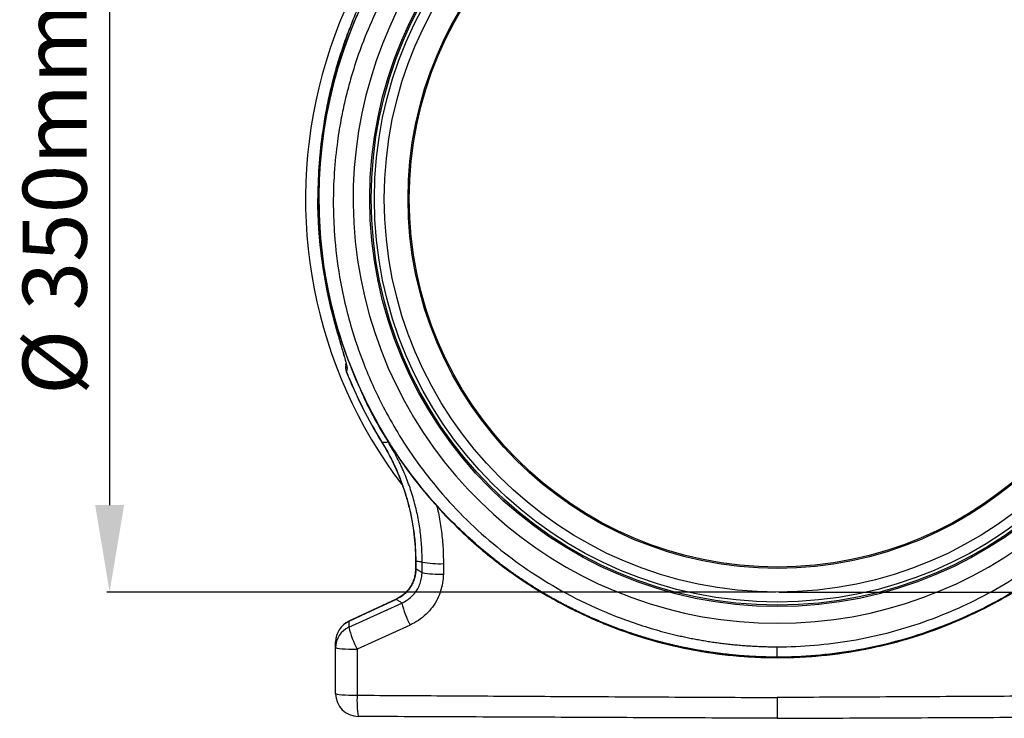
# Model space of a CAD drawing. Units: millimetres. Extents: x 2795 to 7587, y 1658 to 3352.
# Drawn here: x 6921 to 7352, y 1989 to 2294 of the extents above; entities that cross this region are included whole.
import ezdxf

# ---------------------------------------------------------------- set-up
doc = ezdxf.new("R2010")
doc.units = ezdxf.units.MM
doc.header["$LTSCALE"] = 5
doc.header["$PDSIZE"] = -1
doc.layers.add('ACO 10', color=10, linetype='Continuous')
doc.dimstyles.new('ISO-25', dxfattribs={"dimtxt": 2.5, "dimasz": 2.5, "dimexe": 1.25, "dimexo": 0.625, "dimgap": 10, "dimtad": 1, "dimtxsty": 'Standard', "dimcen": 2.5, "dimadec": 0, "dimazin": 0, "dimtfac": 1, "dimtmove": 0, "dimatfit": 3, "dimfxl": 0, "dimarcsym": 0})

# ---------------------------------------------------------------- blocks, each defined once
blk = doc.blocks.new('*D3')
at = {"layer": 'ACO 10', "color": 0, "linetype": 'Continuous', "lineweight": -2, "transparency": 16777216}
for p, q in [((7251.97, 2387.79), (6959.53, 2387.79)), ((6960.78, 2349.79), (6960.78, 2082.27)), ((7251.97, 2044.27), (6959.53, 2044.27))]:
    blk.add_line(p, q, dxfattribs=at)
at = {"layer": 'ACO 10', "color": 0, "linetype": 'Continuous', "transparency": 16777216}
for points in [[(6954.45, 2349.79), (6967.12, 2349.79), (6960.78, 2387.79)], [(6954.45, 2082.27), (6967.12, 2082.27), (6960.78, 2044.27)]]:
    blk.add_solid(points, dxfattribs=at)
at = {"layer": 'Defpoints', "color": 0, "linetype": 'Continuous', "transparency": 16777216}
for p in [(7252.6, 2387.79), (6960.78, 2044.27), (7252.6, 2044.27)]:
    blk.add_point(p, dxfattribs=at)
at = {"layer": 'ACO 10', "color": 0, "linetype": 'Continuous', "transparency": 16777216, "insert": (6922.78, 2216.03), "char_height": 28, "attachment_point": 2, "rotation": 90}
blk.add_mtext('%%c 350mm', dxfattribs=at)
blk = doc.blocks.new('*D4')
at = {"layer": 'ACO 10', "color": 0, "linetype": 'Continuous', "lineweight": -2, "transparency": 16777216}
for p, q in [((7296.21, 2585.18), (7582.17, 2585.18)), ((7580.92, 2082.27), (7580.92, 2547.18)), ((7253.22, 2044.27), (7582.17, 2044.27))]:
    blk.add_line(p, q, dxfattribs=at)
at = {"layer": 'ACO 10', "color": 0, "linetype": 'Continuous', "transparency": 16777216}
for points in [[(7574.59, 2547.18), (7587.26, 2547.18), (7580.92, 2585.18)], [(7574.59, 2082.27), (7587.26, 2082.27), (7580.92, 2044.27)]]:
    blk.add_solid(points, dxfattribs=at)
at = {"layer": 'Defpoints', "color": 0, "linetype": 'Continuous', "transparency": 16777216}
for p in [(7295.58, 2585.18), (7580.92, 2585.18), (7252.6, 2044.27)]:
    blk.add_point(p, dxfattribs=at)
at = {"layer": 'ACO 10', "color": 0, "linetype": 'Continuous', "lineweight": 0, "transparency": 16777216, "insert": (7542.92, 2314.73), "char_height": 28, "attachment_point": 2, "rotation": 90}
blk.add_mtext('550mm', dxfattribs=at)
blk = doc.blocks.new('Q-MAX-FLOW-350-STEEL')
at = {"layer": 'ACO 10', "linetype": 'Continuous', "lineweight": 40}
for p, q in [((1941.5822, 548.5677), (1941.601, 548.5681)), ((1941.9911, 545.6653), (1941.937, 547.6872))]:
    blk.add_line(p, q, dxfattribs=at)
at = {"layer": 'ACO 10', "linetype": 'Continuous'}
for p, q in [((1946.2822, 508.7058), (1946.3007, 508.7099)), ((1953.7819, 479.5077), (1953.9307, 480.2285)), ((1954.3509, 478.1918), (1954.0529, 476.6606)), ((1984.2857, 393.753), (1984.2857, 390.5431)), ((1984.2857, 393.753), (1984.3789, 393.753)), ((1984.3789, 393.753), (1984.3789, 390.5431)), ((1987.1301, 388.7897), (1987.1639, 393.3636)), ((1996.4653, 392.7241), (1996.4405, 388.142)), ((1984.2857, 390.5431), (1984.3789, 390.5431)), ((1975.7757, 377.1852), (1955.098, 367.543)), ((1955.1377, 364.9647), (1978.3067, 375.5141)), ((1981.919, 365.8963), (1958.7244, 355.3699)), ((1949.3661, 335.9218), (1949.3661, 356.0037)), ((1958.7244, 355.3699), (1958.7557, 335.2601)), ((2142.4009, 351.6424), (2142.4009, 351.7517))]:
    blk.add_line(p, q, dxfattribs=at)
at = {"layer": 'ACO 10', "linetype": 'Continuous', "flags": 128}
for points in [[(1969.5619, 445.7063), (1969.565, 445.7081), (1969.574, 445.7137), (1969.5891, 445.723), (1969.6103, 445.736)], [(1975.8151, 377.1007), (1962.5906, 370.9339), (1962.5761, 370.9272), (1955.1374, 367.4585)], [(1975.7757, 377.1852), (1975.7782, 377.1799), (1975.7856, 377.164), (1975.7979, 377.1376), (1975.8151, 377.1007)], [(1949.3661, 356.0037), (1949.5431, 355.8845), (1950.0678, 355.7695), (1950.9217, 355.6629), (1952.0742, 355.5683), (1953.4843, 355.4893), (1955.1021, 355.4286), (1956.8697, 355.3883), (1958.7244, 355.3699)], [(1949.3661, 335.9218), (1949.5438, 335.7971), (1950.0707, 335.6768), (1950.928, 335.5653), (1952.0849, 335.4666), (1953.5003, 335.3841), (1955.1234, 335.3208), (1956.8963, 335.2789), (1958.7557, 335.2601)]]:
    blk.add_lwpolyline(points, dxfattribs=at)
at = {"layer": 'ACO 10', "linetype": 'Continuous'}
for radius in [178.1095, 177.4669, 176.0872, 171.7562, 161.3916, 160.8458]:
    blk.add_circle((2142.4009, 552.0383), radius, dxfattribs=at)
for centre, radius, start, end in [((2142.4009, 552.0383), 206.199, 112.187711, 217.249976), ((2142.4009, 552.0383), 206.199, 0, 67.812289), ((2142.4009, 552.0383), 200.3963, 117.131631, 181.719024), ((2142.4009, 552.0383), 200.3963, 358.280978, 62.868369), ((2142.4009, 552.0383), 185.3759, 111.732511, 68.267489), ((2142.4009, 552.0383), 200.9254, 179.920808, 195.411183), ((2142.4009, 552.0383), 200.8488, 180.990082, 192.459345), ((2142.4009, 552.0383), 200.8299, 180.990082, 192.459345), ((1958.6404, 478.4349), 4.9751, 168.33846, 201.134689), ((1958.5529, 478.5254), 4.8711, 168.366298, 202.509748), ((1958.8727, 480.0301), 4.8812, 182.044166, 202.124571), ((2142.4009, 552.0383), 202.9281, 201.811507, 211.600181), ((2142.4009, 552.0383), 202.8713, 201.811507, 211.600181), ((2142.4009, 552.0383), 200.5111, 205.634222, 211.973545), ((1994.9562, 438.7384), 46.039, 260.255546, 271.878468), ((1994.928, 433.6467), 45.5298, 260.138214, 271.903695), ((2019.3916, 385.4577), 42.2711, 193.605432, 207.565346), ((1959.3163, 358.5311), 9.9502, 114.993916, 180), ((1959.237, 358.4791), 9.8709, 114.539253, 179.897223), ((1959.2361, 355.9858), 9.8701, 114.533938, 179.895926), ((1995.4327, 374.5597), 41.4216, 193.393778, 207.598958), ((1959.3163, 335.9218), 9.9502, 180, 269.75), ((1999.5122, 332.8707), 40.8264, 176.644754, 189.728766)]:
    blk.add_arc(centre, radius, start, end, dxfattribs=at)
for points, knots in [([(2142.4009, 351.891), (2141.9242, 351.892), (2140.9696, 351.894), (2139.5361, 351.9099), (2138.0995, 351.9354), (2136.6597, 351.9715), (2135.2169, 352.0181), (2133.7711, 352.0752), (2132.3224, 352.1428), (2130.8709, 352.2212), (2129.4167, 352.3103), (2127.9599, 352.4103), (2126.5004, 352.5211), (2125.0385, 352.6429), (2123.5742, 352.7756), (2122.1076, 352.9195), (2120.6387, 353.0745), (2119.1678, 353.2408), (2117.6947, 353.4183), (2116.2197, 353.6071), (2114.7428, 353.8074), (2113.2642, 354.0191), (2111.7839, 354.2424), (2110.3019, 354.4772), (2108.8185, 354.7237), (2107.3337, 354.982), (2105.8476, 355.252), (2104.3602, 355.5338), (2102.8718, 355.8275), (2101.3824, 356.1332), (2099.892, 356.4509), (2098.4008, 356.7807), (2096.909, 357.1225), (2095.4165, 357.4766), (2093.9236, 357.8428), (2092.4303, 358.2214), (2090.9367, 358.6123), (2089.4429, 359.0156), (2087.949, 359.4313), (2086.4553, 359.8595), (2084.9616, 360.3002), (2083.4683, 360.7535), (2081.9753, 361.2195), (2080.4828, 361.6981), (2078.991, 362.1894), (2077.4999, 362.6936), (2076.0096, 363.2105), (2074.5203, 363.7403), (2073.0321, 364.2829), (2071.5451, 364.8386), (2070.0594, 365.4072), (2068.5752, 365.9888), (2067.0926, 366.5834), (2065.6116, 367.1912), (2064.1325, 367.8121), (2062.6553, 368.4461), (2061.1802, 369.0933), (2059.7073, 369.7538), (2058.2368, 370.4275), (2056.7687, 371.1145), (2055.3032, 371.8148), (2053.8404, 372.5284), (2052.3805, 373.2555), (2050.9235, 373.9959), (2049.4697, 374.7497), (2048.0192, 375.517), (2046.572, 376.2977), (2045.1284, 377.0919), (2043.6884, 377.8996), (2042.2523, 378.7208), (2040.8201, 379.5556), (2039.392, 380.4039), (2037.9681, 381.2658), (2036.5486, 382.1412), (2035.1335, 383.0302), (2033.7232, 383.9329), (2032.3176, 384.8491), (2030.917, 385.7789), (2029.5215, 386.7223), (2028.1312, 387.6794), (2026.7462, 388.65), (2025.3668, 389.6343), (2023.9931, 390.6322), (2022.6252, 391.6437), (2021.2633, 392.6689), (2019.9075, 393.7076), (2012.6584, 399.3602), (1998.6324, 411.8326), (1978.867, 434.927), (1960.0077, 466.2989), (1947.1662, 502.1766), (1941.7427, 537.8072), (1942.0969, 568.5207), (1946.2242, 594.9802), (1952.5035, 616.9502), (1958.1048, 630.8694), (1961.6883, 638.5236), (1963.1003, 641.4172), (1964.5519, 644.2747), (1966.0421, 647.0958), (1967.5699, 649.8799), (1969.1344, 652.6269), (1970.7345, 655.3363), (1972.3692, 658.0078), (1974.0377, 660.6411), (1975.7387, 663.2359), (1977.4715, 665.7921), (1979.2351, 668.3093), (1981.0284, 670.7873), (1982.8505, 673.2261), (1984.7004, 675.6253), (1986.5773, 677.9849), (1988.4801, 680.3048), (1990.4079, 682.5848), (1992.3598, 684.8248), (1994.3349, 687.0248), (1996.3322, 689.1847), (1998.3509, 691.3045), (2000.3901, 693.3843), (2002.4488, 695.4239), (2004.5262, 697.4234), (2006.6215, 699.383), (2008.7337, 701.3025), (2010.862, 703.1821), (2013.0055, 705.0219), (2015.1636, 706.822), (2017.3352, 708.5825), (2019.5197, 710.3035), (2021.7162, 711.9852), (2023.9239, 713.6277), (2026.142, 715.2312), (2028.3698, 716.796), (2030.6066, 718.3221), (2032.8515, 719.8098), (2035.1039, 721.2594), (2037.363, 722.671), (2039.6281, 724.0449), (2041.8986, 725.3814), (2044.1736, 726.6809), (2046.4529, 727.9428), (2048.7344, 729.1703), (2050.2642, 729.9614), (2051.0269, 730.3559)], [0, 0, 0, 0, 0.002678167, 0.005362595, 0.008053283, 0.010750233, 0.013453444, 0.016162916, 0.01887865, 0.021600645, 0.024328902, 0.027063421, 0.029804202, 0.032551246, 0.035304551, 0.038064119, 0.04082995, 0.043602044, 0.0463804, 0.04916502, 0.051955903, 0.054753049, 0.057556458, 0.060366132, 0.063182069, 0.06600427, 0.068832735, 0.071667464, 0.074508458, 0.077355717, 0.08020924, 0.083069028, 0.085935081, 0.0888074, 0.091685984, 0.094570833, 0.097461948, 0.100359329, 0.103262976, 0.106172889, 0.109089068, 0.112011514, 0.114940227, 0.117875206, 0.120816453, 0.123763966, 0.126717747, 0.129677796, 0.132644112, 0.135616696, 0.138595548, 0.141580668, 0.144572057, 0.147569714, 0.15057364, 0.153583834, 0.156600298, 0.159623031, 0.162652034, 0.165687306, 0.168728847, 0.171776659, 0.174830741, 0.177891093, 0.180957716, 0.18403061, 0.187109774, 0.190195209, 0.193286916, 0.196384894, 0.199489144, 0.202599665, 0.205716458, 0.208839524, 0.211968862, 0.215104473, 0.218246356, 0.221394512, 0.224548941, 0.227709644, 0.23087662, 0.23404987, 0.237229394, 0.240415192, 0.243607264, 0.246805611, 0.250010233, 0.295250555, 0.351964684, 0.420142479, 0.499771874, 0.564354947, 0.621651178, 0.671652984, 0.714353793, 0.749748048, 0.755804419, 0.761833424, 0.767835062, 0.773809331, 0.779756232, 0.785675762, 0.791567919, 0.797432704, 0.803270113, 0.809080148, 0.814862805, 0.820618084, 0.826345984, 0.832046503, 0.837719641, 0.843365396, 0.848983767, 0.854574753, 0.860138353, 0.865674566, 0.87118339, 0.876664825, 0.88211887, 0.887545524, 0.892944785, 0.898316653, 0.903661126, 0.908978205, 0.914267887, 0.919530171, 0.924765058, 0.929972546, 0.935152633, 0.94030532, 0.945430605, 0.950528488, 0.955598967, 0.960642043, 0.965657713, 0.970645977, 0.975606835, 0.980540286, 0.985446328, 0.990324962, 0.995176186, 1, 1, 1, 1]), ([(2233.7749, 730.3559), (2253.6006, 720.1967), (2271.7044, 706.7001), (2302.5097, 674.5235), (2315.1896, 655.8373), (2329.1162, 625.4737), (2332.9033, 614.9616), (2338.6876, 593.4575), (2340.6866, 582.4654), (2342.2952, 565.8435), (2342.5991, 560.2804), (2342.7386, 549.1487), (2342.248, 532.4432), (2339.6813, 515.8857), (2335.7605, 499.6564), (2334.2277, 494.3012), (2330.7169, 483.739), (2324.7858, 468.1178), (2314.3248, 448.3832), (2304.7248, 434.7099), (2297.9528, 425.8791), (2287.2382, 413.0617), (2270.8955, 397.8426), (2257.3523, 388.0649), (2248.0661, 381.9361), (2243.294, 379.0674), (2228.6446, 371.0729), (2213.3288, 364.3004), (2197.3338, 359.4923), (2186.555, 356.7381), (2181.1076, 355.5875), (2164.6508, 352.8206), (2153.5259, 351.8907), (2142.4009, 351.8913)], [0, 0, 0, 0, 0.125, 0.125, 0.25, 0.25, 0.3125, 0.3125, 0.375, 0.375, 0.40625, 0.40625, 0.4375, 0.5, 0.5, 0.53125, 0.53125, 0.5625, 0.625, 0.65625, 0.65625, 0.6875, 0.75, 0.78125, 0.78125, 0.8125, 0.8125, 0.875, 0.90625, 0.90625, 0.9375, 0.9375, 1, 1, 1, 1]), ([(2054.3268, 723.916), (2053.9056, 723.699), (2053.0623, 723.2647), (2051.8026, 722.601), (2050.5454, 721.9277), (2049.2912, 721.244), (2048.0402, 720.5501), (2046.7923, 719.8459), (2045.5477, 719.1315), (2044.3065, 718.4068), (2043.0687, 717.6718), (2041.8344, 716.9265), (2040.6038, 716.1709), (2039.3769, 715.4051), (2038.1538, 714.629), (2036.9346, 713.8426), (2035.7195, 713.0459), (2034.5084, 712.2389), (2033.3016, 711.4216), (2032.099, 710.594), (2030.9009, 709.7562), (2029.7072, 708.9081), (2028.5181, 708.0497), (2027.3337, 707.1811), (2026.1541, 706.3023), (2024.9793, 705.4131), (2023.8095, 704.5138), (2022.6447, 703.6042), (2021.4852, 702.6844), (2020.3309, 701.7544), (2019.1819, 700.8143), (2018.0384, 699.8639), (2016.9005, 698.9034), (2015.7683, 697.9327), (2014.6418, 696.952), (2013.5211, 695.9611), (2012.4064, 694.9601), (2011.2978, 693.949), (2010.1953, 692.9279), (2009.0991, 691.8968), (2008.0093, 690.8557), (2006.9259, 689.8045), (2005.8491, 688.7435), (2004.7789, 687.6724), (2003.7155, 686.5915), (2002.659, 685.5007), (2001.6094, 684.4), (2000.5669, 683.2896), (1999.5316, 682.1693), (1998.5036, 681.0393), (1997.4829, 679.8995), (1996.4697, 678.75), (1995.4641, 677.5909), (1994.4662, 676.4222), (1993.4761, 675.2439), (1992.4939, 674.056), (1991.5196, 672.8586), (1990.5535, 671.6518), (1989.5955, 670.4355), (1988.6459, 669.2098), (1987.7046, 667.9748), (1986.7719, 666.7305), (1985.8477, 665.4769), (1984.9323, 664.2142), (1984.0257, 662.9422), (1983.128, 661.6612), (1982.2394, 660.3711), (1981.3598, 659.072), (1980.4895, 657.764), (1979.6285, 656.447), (1978.7769, 655.1212), (1977.9349, 653.7866), (1977.1024, 652.4432), (1976.2798, 651.0912), (1975.4669, 649.7306), (1974.664, 648.3614), (1973.8712, 646.9837), (1973.0884, 645.5976), (1972.3159, 644.2031), (1971.5538, 642.8003), (1970.8021, 641.3892), (1970.0609, 639.97), (1969.3304, 638.5427), (1968.6106, 637.1074), (1967.9016, 635.6641), (1967.2036, 634.2128), (1964.666, 628.8236), (1961.135, 620.4272), (1957.54, 609.9907), (1955.4602, 602.8703), (1954.1579, 597.8794), (1952.9426, 592.8123), (1951.4007, 585.3932), (1949.6927, 574.6287), (1948.1409, 557.9322), (1948.3119, 538.5804), (1950.5539, 520.1955), (1953.2927, 506.6177), (1956.624, 494.0035), (1961.8258, 478.7546), (1970.4763, 459.5967), (1982.1204, 440.3653), (1998.9018, 418.9191), (2016.3615, 402.2079), (2035.0918, 388.5377), (2050.4046, 379.3134), (2067.9091, 370.9381), (2081.3232, 366.1529), (2089.5253, 363.7687), (2091.8101, 363.1349), (2094.1199, 362.5246), (2096.4545, 361.9387), (2098.8137, 361.3779), (2101.1973, 360.8428), (2103.6051, 360.3344), (2106.0368, 359.8532), (2108.4922, 359.4001), (2110.9708, 358.9758), (2113.4726, 358.5811), (2115.997, 358.2167), (2118.5439, 357.8833), (2121.1127, 357.5818), (2123.7032, 357.3129), (2126.315, 357.0773), (2128.9476, 356.8759), (2131.6005, 356.7093), (2134.2734, 356.5782), (2136.9658, 356.4842), (2139.6771, 356.4247), (2141.491, 356.4171), (2142.4009, 356.4133)], [0, 0, 0, 0, 0.00274212, 0.00548855, 0.0082393, 0.01099436, 0.01375374, 0.01651744, 0.01928546, 0.02205781, 0.02483448, 0.02761547, 0.03040079, 0.03319044, 0.03598442, 0.03878273, 0.04158538, 0.04439236, 0.04720368, 0.05001933, 0.05283933, 0.05566367, 0.05849236, 0.06132538, 0.06416276, 0.06700449, 0.06985056, 0.07270099, 0.07555577, 0.07841491, 0.0812784, 0.08414626, 0.08701847, 0.08989505, 0.092776, 0.0956613, 0.09855098, 0.10144503, 0.10434345, 0.10724624, 0.11015341, 0.11306495, 0.11598088, 0.11890118, 0.12182587, 0.12475494, 0.1276884, 0.13062624, 0.13356848, 0.13651511, 0.13946613, 0.14242154, 0.14538136, 0.14834557, 0.15131419, 0.15428721, 0.15726463, 0.16024646, 0.16323271, 0.16622336, 0.16921842, 0.1722179, 0.1752218, 0.17823011, 0.18124285, 0.18426001, 0.18728159, 0.19030761, 0.19333805, 0.19637292, 0.19941222, 0.20245596, 0.20550414, 0.20855675, 0.21161381, 0.21467531, 0.21774125, 0.22081165, 0.22388649, 0.22696578, 0.23004953, 0.23313773, 0.23623039, 0.23932751, 0.24242909, 0.24553514, 0.24864565, 0.2768981, 0.29818164, 0.31248766, 0.31981033, 0.32802711, 0.34263799, 0.36364706, 0.39106024, 0.43959437, 0.47527903, 0.4980781, 0.5196976, 0.55073407, 0.5911988, 0.64110629, 0.68040044, 0.74855352, 0.78003909, 0.81446687, 0.85183782, 0.89215261, 0.89669125, 0.90126455, 0.9058725, 0.9105151, 0.91519235, 0.91990423, 0.92465075, 0.92943189, 0.93424765, 0.93909802, 0.94398301, 0.94890259, 0.95385677, 0.95884554, 0.96386889, 0.96892682, 0.97401931, 0.97914636, 0.98430796, 0.98950411, 0.99473479, 1, 1, 1, 1]), ([(2142.4009, 356.4133), (2153.2746, 356.4145), (2164.1479, 357.3329), (2180.2255, 360.0662), (2185.5461, 361.2025), (2196.0704, 363.9215), (2211.6824, 368.6667), (2226.6124, 375.343), (2240.8757, 383.2145), (2245.5191, 386.0378), (2254.5481, 392.0662), (2267.706, 401.6788), (2283.5429, 416.6168), (2293.8932, 429.173), (2300.4265, 437.818), (2309.675, 451.195), (2319.7024, 470.4652), (2325.3473, 485.6876), (2328.6772, 495.973), (2330.1248, 501.1842), (2333.807, 516.9665), (2336.1701, 533.0467), (2336.5213, 549.2394), (2336.3046, 560.0224), (2335.97, 565.4078), (2334.2944, 581.4886), (2332.2841, 592.1098), (2326.5501, 612.8671), (2322.8246, 623.0031), (2309.1991, 652.2546), (2296.8737, 670.2221), (2267.0564, 701.1532), (2249.584, 714.1241), (2230.4749, 723.916)], [0, 0, 0, 0, 0.0625, 0.0625, 0.09375, 0.09375, 0.125, 0.1875, 0.1875, 0.21875, 0.21875, 0.25, 0.3125, 0.34375, 0.34375, 0.375, 0.4375, 0.46875, 0.46875, 0.5, 0.5, 0.5625, 0.59375, 0.59375, 0.625, 0.625, 0.6875, 0.6875, 0.75, 0.75, 0.875, 0.875, 1, 1, 1, 1]), ([(1997.5796, 693.9297), (1997.1043, 693.4066), (1996.14, 692.3454), (1994.682, 690.7325), (1993.277, 689.1307), (1991.9144, 687.539), (1990.5502, 685.9047), (1989.1538, 684.1809), (1987.7152, 682.3902), (1986.1506, 680.4155), (1984.7377, 678.5952), (1982.9369, 676.2262), (1980.7311, 673.2409), (1978.717, 670.3886), (1977.3136, 668.3376), (1976.6124, 667.2999), (1975.8976, 666.228), (1975.1697, 665.1214), (1974.4293, 663.98), (1973.6772, 662.8034), (1972.9091, 661.5835), (1971.9738, 660.0745), (1970.8692, 658.2535), (1969.6799, 656.2383), (1968.5712, 654.309), (1967.5682, 652.5208), (1966.1229, 649.8818), (1964.2374, 646.2917), (1962.2087, 642.1779), (1960.472, 638.4537), (1959.0172, 635.1837), (1957.621, 631.8886), (1956.288, 628.5814), (1954.5666, 624.0852), (1952.6139, 618.5459), (1950.5921, 612.1107), (1948.7985, 605.7045), (1947.2109, 599.2464), (1945.8233, 592.6545), (1944.4506, 584.9645), (1943.2739, 576.1849), (1942.5073, 568.4133), (1942.3518, 564.0479), (1942.3136, 562.9772)], [0, 0, 0, 0, 0.01541328, 0.03127203, 0.04564187, 0.06090621, 0.07626661, 0.09165699, 0.10967632, 0.12536878, 0.14468768, 0.1578543, 0.18735732, 0.22170324, 0.23007968, 0.23870033, 0.24756504, 0.25667382, 0.2660268, 0.27562394, 0.28546505, 0.29573673, 0.31219955, 0.3293389, 0.34393673, 0.35804538, 0.37158707, 0.40595213, 0.44164483, 0.46618137, 0.4907132, 0.51547452, 0.54000721, 0.56424417, 0.61473515, 0.66100675, 0.7030677, 0.75149096, 0.79749691, 0.8410969, 0.91126712, 0.9782364, 1, 1, 1, 1]), ([(1955.8468, 627.3936), (1955.6267, 626.8567), (1954.4012, 623.8678), (1952.4513, 618.3218), (1950.0229, 610.7794), (1947.9239, 603.163), (1946.12, 595.4805), (1944.6133, 587.7201), (1943.4034, 579.8892), (1942.4908, 572.0075), (1941.8869, 564.0973), (1941.5693, 556.516), (1941.6009, 551.5756), (1941.6156, 549.2772)], [0, 0, 0, 0, 0.0218585, 0.12169224, 0.2210744, 0.31985295, 0.41851663, 0.51743087, 0.61654541, 0.71574841, 0.81489852, 0.91388481, 1, 1, 1, 1]), ([(1950.2098, 610.7021), (1949.5572, 608.5776), (1947.578, 602.1348), (1945.1865, 591.1075), (1943.0258, 577.7246), (1941.6662, 563.5218), (1941.6237, 553.7881), (1941.601, 548.5681)], [0, 0, 0, 0, 0.10609329, 0.32173734, 0.53711903, 0.75176416, 1, 1, 1, 1]), ([(1942.0948, 546.0268), (1942.4807, 533.1672), (1944.1088, 520.3451), (1949.7894, 495.2492), (1953.8417, 482.9759), (1964.2208, 459.4314), (1970.5474, 448.1606), (1985.2413, 427.0381), (1993.6082, 417.1867), (2012.0735, 399.2673), (2022.1714, 391.1996), (2043.7253, 377.146), (2055.1807, 371.1603), (2079.026, 361.4922), (2091.4154, 357.8099), (2116.6704, 352.8847), (2129.5355, 351.642), (2142.4009, 351.642)], [0, 0, 0, 0, 0.125, 0.125, 0.25, 0.25, 0.375, 0.375, 0.5, 0.5, 0.625, 0.625, 0.75, 0.75, 0.875, 0.875, 1, 1, 1, 1]), ([(1942.1195, 546.0275), (1942.2915, 542.295), (1942.6232, 535.0983), (1943.8177, 524.7586), (1945.3563, 515.2842), (1947.1707, 506.6798), (1949.1432, 498.94), (1951.1792, 492.0533), (1953.1921, 486.0039), (1955.1303, 480.7106), (1957.0339, 475.9065), (1958.9827, 471.3233), (1961.057, 466.7645), (1964.7637, 459.1326), (1970.5722, 448.5783), (1979.1224, 435.5436), (1988.7226, 423.1455), (1998.5603, 412.3047), (2008.3782, 402.9109), (2017.9582, 394.8287), (2027.8858, 387.4618), (2037.9234, 380.9278), (2046.0218, 376.3053), (2052.0538, 373.1729), (2056.2351, 371.1194), (2060.8545, 368.9842), (2066.226, 366.6755), (2072.4859, 364.2148), (2079.6593, 361.6869), (2087.769, 359.1895), (2096.8334, 356.8348), (2106.864, 354.7451), (2117.8615, 353.0717), (2129.814, 351.8987), (2138.1076, 351.746), (2142.4009, 351.6669)], [0, 0, 0, 0, 0.03630284, 0.06999718, 0.10108287, 0.12955972, 0.15542768, 0.17868664, 0.1993365, 0.2173772, 0.23346264, 0.24955117, 0.26577431, 0.282132, 0.3320016, 0.38272474, 0.43348063, 0.48423645, 0.52484485, 0.56545328, 0.60596631, 0.64491013, 0.68178221, 0.69653554, 0.71096085, 0.7270503, 0.7459877, 0.767773, 0.79240608, 0.8198868, 0.85021503, 0.88339063, 0.91941349, 0.95828335, 1, 1, 1, 1]), ([(2142.4009, 351.6669), (2146.1368, 351.7267), (2153.3403, 351.842), (2163.7111, 352.726), (2173.2274, 353.98), (2181.8823, 355.5356), (2189.678, 357.2744), (2196.6227, 359.103), (2202.7296, 360.9337), (2208.0786, 362.7124), (2212.9376, 364.4711), (2217.5773, 366.2816), (2222.1964, 368.2178), (2229.9362, 371.6937), (2240.6596, 377.1836), (2253.9451, 385.3386), (2266.6257, 394.5624), (2277.7562, 404.0711), (2287.4412, 413.602), (2295.8065, 422.9357), (2303.4677, 432.638), (2310.3006, 442.4745), (2315.1636, 450.4309), (2318.4754, 456.3663), (2320.6532, 460.4842), (2322.9261, 465.0374), (2325.3953, 470.337), (2328.0428, 476.5202), (2330.7845, 483.6147), (2333.5238, 491.646), (2336.1494, 500.6357), (2338.5397, 510.5989), (2340.5416, 521.5413), (2342.0724, 533.4533), (2342.4743, 541.7385), (2342.6823, 546.0275)], [0, 0, 0, 0, 0.03630281, 0.06999713, 0.10108284, 0.12955973, 0.1554277, 0.17868665, 0.1993365, 0.21737719, 0.23346266, 0.24955121, 0.26577434, 0.28213205, 0.33200162, 0.38272483, 0.43348066, 0.48423657, 0.52484493, 0.56545335, 0.60596638, 0.64491022, 0.68178222, 0.69653558, 0.71096091, 0.72705034, 0.74598777, 0.76777305, 0.79240612, 0.81988684, 0.85021507, 0.88339065, 0.91941346, 0.95828334, 1, 1, 1, 1]), ([(2142.4009, 351.6424), (2155.2662, 351.6418), (2168.1312, 352.8856), (2193.3864, 357.8095), (2205.7754, 361.4929), (2229.6212, 371.1599), (2241.0762, 377.1465), (2262.6305, 391.1992), (2272.7279, 399.2676), (2291.1937, 417.1865), (2299.5604, 427.0382), (2314.2545, 448.1605), (2320.5811, 459.4313), (2330.9599, 482.976), (2335.0127, 495.2492), (2340.6925, 520.3452), (2342.3215, 533.1672), (2342.7069, 546.0268)], [0, 0, 0, 0, 0.125, 0.125, 0.25, 0.25, 0.375, 0.375, 0.5, 0.5, 0.625, 0.625, 0.75, 0.75, 0.875, 0.875, 1, 1, 1, 1]), ([(1946.2949, 508.7084), (1946.5957, 507.3541), (1947.2231, 504.5291), (1948.2353, 500.4758), (1949.2407, 496.6842), (1950.1224, 493.5003), (1950.6674, 491.6006), (1950.9075, 490.7635)], [0, 0, 0, 0, 0.22165066, 0.46236179, 0.66908634, 0.85419216, 1, 1, 1, 1]), ([(1946.3007, 508.7099), (1946.7505, 506.7449), (1947.6508, 502.8128), (1949.1632, 496.9922), (1950.7473, 491.3072), (1952.0921, 486.7758), (1953.089, 483.4373), (1953.7752, 481.0643), (1954.3126, 479.0422), (1954.3388, 478.4615), (1954.3509, 478.1918)], [0, 0, 0, 0, 0.164174961, 0.328545984, 0.492242462, 0.655974816, 0.738271725, 0.820377901, 0.916582978, 1, 1, 1, 1]), ([(1950.9075, 490.7635), (1950.9457, 490.6298), (1951.2423, 489.5891), (1951.7683, 487.7986), (1952.4335, 485.5445), (1952.9843, 483.6903), (1953.4069, 482.2315), (1953.7117, 481.1286), (1953.8949, 480.3936), (1953.9858, 479.9989), (1954.0148, 479.8093), (1954.0102, 479.8528), (1954.0101, 479.8535)], [0, 0, 0, 0, 0.028617522, 0.222617562, 0.398939691, 0.546751614, 0.675556702, 0.786961933, 0.882221072, 0.944802944, 0.999028073, 1, 1, 1, 1]), ([(1969.5297, 445.6859), (1969.9458, 445.0269), (1971.3541, 442.7966), (1973.4727, 438.8253), (1975.8817, 433.7947), (1977.9891, 428.6254), (1979.808, 423.3464), (1981.327, 417.9709), (1982.5401, 412.5171), (1983.4495, 407.0021), (1984.0258, 401.4433), (1984.2934, 397.0196), (1984.2582, 394.4552), (1984.2485, 393.7539)], [0, 0, 0, 0, 0.04275446, 0.14469286, 0.24667107, 0.34869374, 0.45075884, 0.55285913, 0.65498775, 0.75713962, 0.85931555, 0.96152649, 1, 1, 1, 1]), ([(1969.6103, 445.736), (1969.7095, 445.7407), (1970.1151, 445.7597), (1970.8275, 445.793), (1971.6279, 445.8304), (1972.122, 445.8534), (1972.3088, 445.8621)], [0, 0, 0, 0, 0.11052328, 0.45160862, 0.79268514, 1, 1, 1, 1]), ([(1969.6103, 445.736), (1970.7558, 443.7934), (1973.0469, 439.9081), (1975.9915, 433.7628), (1978.5512, 427.4048), (1980.6587, 420.8732), (1982.3048, 414.2471), (1983.4864, 407.5153), (1984.2366, 400.6731), (1984.3315, 396.0597), (1984.3789, 393.753)], [0, 0, 0, 0, 0.123593957, 0.247187482, 0.373147484, 0.49910742, 0.623122278, 0.747136779, 0.873568451, 1, 1, 1, 1]), ([(1987.1639, 393.3636), (1987.1375, 395.5838), (1987.0848, 400.0243), (1986.426, 406.7057), (1985.3311, 413.373), (1983.7387, 420.0612), (1981.6568, 426.6912), (1979.0511, 433.2652), (1975.982, 439.6998), (1973.5332, 443.808), (1972.3088, 445.8621)], [0, 0, 0, 0, 0.120615184, 0.241229902, 0.364203963, 0.487177387, 0.613993862, 0.740810509, 0.870404869, 1, 1, 1, 1]), ([(1993.4846, 418.2019), (1993.7585, 417.1083), (1994.6282, 413.6359), (1995.5717, 407.6256), (1996.3587, 400.2161), (1996.4298, 395.2214), (1996.4653, 392.7241)], [0, 0, 0, 0, 0.1314033, 0.41724314, 0.70862144, 1, 1, 1, 1]), ([(1987.1639, 393.3636), (1986.9308, 393.3965), (1986.6979, 393.4293), (1986.4652, 393.4621), (1986.1201, 393.5106), (1985.7754, 393.5589), (1985.4311, 393.6069), (1985.0868, 393.6549), (1984.743, 393.7026), (1984.3996, 393.7501), (1984.3927, 393.7511), (1984.3858, 393.752), (1984.3789, 393.753)], [0.0084206318, 0.0084206318, 0.0084206318, 0.0084206318, 0.0146746997, 0.0146746997, 0.0146746997, 0.0239522151, 0.0239522151, 0.0239522151, 0.0332303112, 0.0332303112, 0.0332303112, 0.0334163224, 0.0334163224, 0.0334163224, 0.0334163224]), ([(1984.2757, 390.5366), (1984.279, 390.4881), (1984.3304, 389.7265), (1984.1323, 388.2419), (1983.6817, 386.1523), (1982.8856, 384.1485), (1981.8243, 382.286), (1980.4975, 380.5888), (1978.9276, 379.1155), (1977.3417, 377.9628), (1976.2218, 377.4317), (1975.7587, 377.2122)], [0, 0, 0, 0, 0.00872436, 0.13705231, 0.26618845, 0.39251406, 0.52234097, 0.65006367, 0.7777431, 0.90809102, 1, 1, 1, 1]), ([(1984.3789, 390.5431), (1984.3901, 389.1275), (1984.2026, 387.7423), (1983.7211, 386.0512), (1983.6118, 385.7138), (1983.3691, 385.049), (1983.2364, 384.7229), (1982.805, 383.7631), (1982.4731, 383.1477), (1981.9091, 382.2613), (1981.71, 381.972), (1981.2892, 381.4059), (1981.067, 381.1284), (1980.3722, 380.3237), (1979.8683, 379.8201), (1978.2766, 378.4428), (1977.1028, 377.6888), (1975.8151, 377.1007)], [0, 0, 0, 0, 0.25, 0.25, 0.3125, 0.3125, 0.375, 0.375, 0.5, 0.5, 0.5625, 0.5625, 0.625, 0.625, 0.75, 0.75, 1, 1, 1, 1]), ([(1978.3067, 375.5141), (1979.0653, 375.895), (1980.5823, 376.6566), (1982.5763, 378.2558), (1984.2764, 380.1498), (1985.6232, 382.299), (1986.5605, 384.6435), (1987.0494, 386.8341), (1987.107, 388.2308), (1987.1301, 388.7897)], [0, 0, 0, 0, 0.1517923, 0.30355836, 0.4542135, 0.60484185, 0.75301827, 0.90118006, 1, 1, 1, 1]), ([(1996.4405, 388.142), (1996.4039, 387.2092), (1996.3126, 384.8815), (1995.5137, 381.2233), (1993.9762, 377.3049), (1991.7615, 373.7027), (1988.9646, 370.525), (1985.6785, 367.8322), (1983.1722, 366.5416), (1981.919, 365.8963)], [0, 0, 0, 0, 0.09969881, 0.24879502, 0.3978952, 0.54843837, 0.69899156, 0.84949032, 1, 1, 1, 1]), ([(1984.3789, 390.5431), (1984.6591, 390.3646), (1984.9395, 390.1858), (1985.2203, 390.0069), (1985.5635, 389.7881), (1985.9072, 389.5691), (1986.2513, 389.3498), (1986.5439, 389.1633), (1986.8368, 388.9766), (1987.1301, 388.7897)], [0.0016887152, 0.0016887152, 0.0016887152, 0.0016887152, 0.0092766426, 0.0092766426, 0.0092766426, 0.0185532851, 0.0185532851, 0.0185532851, 0.0264417064, 0.0264417064, 0.0264417064, 0.0264417064]), ([(1978.3067, 375.5141), (1977.9651, 375.7316), (1977.6239, 375.9489), (1977.2831, 376.1659), (1976.8742, 376.4263), (1976.4658, 376.6863), (1976.0581, 376.9459), (1975.9771, 376.9975), (1975.8961, 377.0491), (1975.8151, 377.1007)], [0.0093598479, 0.0093598479, 0.0093598479, 0.0093598479, 0.0185532851, 0.0185532851, 0.0185532851, 0.029586138, 0.029586138, 0.029586138, 0.0317787111, 0.0317787111, 0.0317787111, 0.0317787111]), ([(1955.1374, 367.4585), (1955.1375, 367.0503), (1955.1376, 366.2925), (1955.1377, 365.4603), (1955.1377, 365.0369), (1955.1377, 364.9647)], [0, 0, 0, 0, 0.49201457, 0.91343286, 1, 1, 1, 1]), ([(1949.3661, 356.0037), (1949.3661, 356.0759), (1949.3661, 356.148), (1949.3661, 356.2201), (1949.3661, 356.6005), (1949.3661, 356.9805), (1949.3661, 357.3599), (1949.3661, 357.7394), (1949.3661, 358.1183), (1949.3661, 358.4968)], [0.0094322667, 0.0094322667, 0.0094322667, 0.0094322667, 0.011191176, 0.011191176, 0.011191176, 0.0204708343, 0.0204708343, 0.0204708343, 0.0297504624, 0.0297504624, 0.0297504624, 0.0297504624]), ([(2142.4009, 351.8913), (2142.4009, 351.9377), (2142.4009, 352.0746), (2142.4009, 352.5567), (2142.4009, 352.9026), (2142.4009, 353.7561), (2142.4009, 354.262), (2142.4009, 355.3262), (2142.4009, 355.8824), (2142.4009, 356.4133)], [0, 0, 0, 0, 0.25, 0.25, 0.5, 0.5, 0.75, 0.75, 1, 1, 1, 1]), ([(1958.7557, 335.2601), (1965.3791, 335.2212), (1985.2493, 335.1043), (2018.3804, 334.9082), (2058.9283, 334.674), (2100.271, 334.4484), (2128.3565, 334.32), (2142.4009, 334.2557)], [0, 0, 0, 0, 0.10829426, 0.32488456, 0.54149711, 0.77072079, 1, 1, 1, 1]), ([(2326.046, 335.2601), (2319.4227, 335.2212), (2299.5525, 335.1043), (2266.4214, 334.9082), (2225.8735, 334.674), (2184.5307, 334.4484), (2156.4453, 334.32), (2142.4009, 334.2557)], [0, 0, 0, 0, 0.10829426, 0.32488456, 0.54149711, 0.77072079, 1, 1, 1, 1]), ([(2142.4009, 334.2557), (2142.4009, 333.1508), (2142.4009, 330.9411), (2142.4009, 328.121), (2142.4009, 326.0957), (2142.4009, 325.2546), (2142.4009, 325.1908), (2142.4009, 325.1726)], [0, 0, 0, 0, 0.22733077, 0.45465949, 0.68198983, 0.90931482, 1, 1, 1, 1]), ([(2142.4009, 325.1726), (2127.1373, 325.2392), (2096.61, 325.3724), (2050.8202, 325.5722), (2005.0384, 325.772), (1974.5281, 325.9051), (1959.2729, 325.9717)], [0, 0, 0, 0, 0.24988615, 0.49977523, 0.74988615, 1, 1, 1, 1]), ([(2142.4009, 325.1726), (2157.6645, 325.2392), (2188.1918, 325.3724), (2233.9815, 325.5722), (2279.7634, 325.772), (2310.2737, 325.9051), (2325.5289, 325.9717)], [0, 0, 0, 0, 0.24988615, 0.49977523, 0.74988615, 1, 1, 1, 1])]:
    blk.add_open_spline(points, degree=3, knots=knots, dxfattribs=at)
at = {"layer": 'ACO 10', "linetype": 'Continuous', "lineweight": 0}
dim = blk.add_linear_dim(base=(2470.7266, 921.1925), p1=(2142.4009, 380.2821), p2=(2185.386, 921.1925), angle=90, text='550mm', dimstyle='ISO-25', override={"dimtxt": 28, "dimasz": 38}, dxfattribs=at)
dim.commit()
dim.dimension.update_dxf_attribs({"geometry": '*D4', "text_midpoint": (2470.7266, 650.7373), "dimtype": 128, "insert": (-5110.1973, -1663.9908)})
at = {"layer": 'ACO 10', "linetype": 'Continuous'}
dim = blk.add_linear_dim(base=(1850.586, 380.2821), p1=(2142.4009, 723.7944), p2=(2142.4009, 380.2821), angle=90, text='%%c 350mm', dimstyle='ISO-25', override={"dimtxt": 28, "dimasz": 38}, dxfattribs=at)
dim.commit()
dim.dimension.update_dxf_attribs({"geometry": '*D3', "text_midpoint": (1850.586, 552.0383), "dimtype": 128, "insert": (-5110.1973, -1663.9908)})

msp = doc.modelspace()

# ---------------------------------------------------------------- block references
msp.add_blockref('Q-MAX-FLOW-350-STEEL', (5110.2, 1663.99))

doc.saveas('drawing.dxf')
